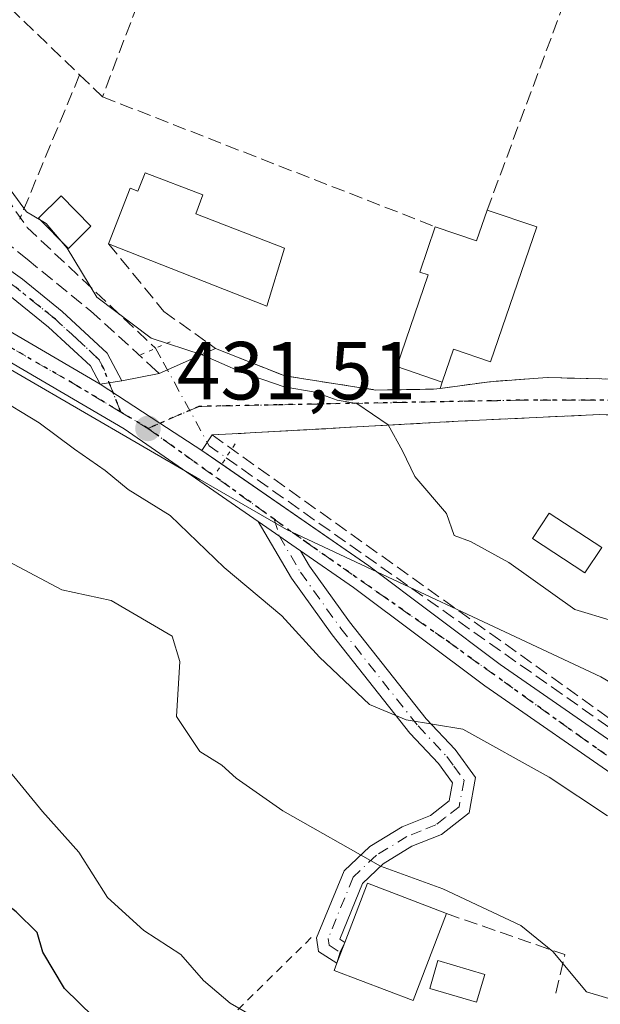
# Model space of a CAD drawing. Units: metres. Extents: x 576800 to 580250, y 4724231 to 4726583.
# Drawn here: x 578334 to 578405, y 4725567 to 4725687 of the extents above; entities that cross this region are included whole.
import ezdxf

# ---------------------------------------------------------------- set-up
doc = ezdxf.new("R2010")
doc.units = ezdxf.units.M
doc.header["$MEASUREMENT"] = 0
for name, pattern in [('DGN Style 2', [1.6480167562047852, 0.988810053722871, -0.6592067024819142]), ('DGN Style 3', [2.307223458686699, 1.648016756204785, -0.6592067024819142]), ('DGN Style 4', [2.6384748266838614, 1.318413404963828, -0.6592067024819142, 0.001648016756204785, -0.6592067024819142]), ('DGN Style 5', [1.1536117293433497, 0.4944050268614355, -0.6592067024819142])]:
    doc.linetypes.add(name, pattern=pattern)
for name, color, linetype, lineweight in [('Alambrada', 7, 'DGN Style 2', 0), ('Camino Cxs', 7, 'Continuous', 0), ('Camino eje', 30, 'DGN Style 4', 13), ('Carretera de calzada única Cxs', 7, 'Continuous', 13), ('Carretera de calzada única eje', 7, 'DGN Style 4', 0), ('Corriente artificial lineal', 4, 'DGN Style 3', 13), ('Corriente artificial lineal oculto', 135, 'DGN Style 4', 13), ('Curva de nivel maestra', 30, 'Continuous', 30), ('Curva de nivel normal', 30, 'Continuous', 0), ('Edificación Cxs', 1, 'Continuous', 13), ('Edificación ligera Cxs', 1, 'Continuous', 0), ('Huerta CxS', 92, 'Continuous', 0), ('Matorral CxS', 135, 'Continuous', 0), ('Muro lineal', 1, 'DGN Style 3', 13), ('Núcleo urbano CxS', 7, 'Continuous', 0), ('Obra de contención lineal', 1, 'DGN Style 3', 13), ('Piscina CxS', 4, 'Continuous', 0), ('Pista pavimentada Cxs', 135, 'Continuous', 0), ('Pista pavimentada eje', 135, 'DGN Style 4', 0), ('Puente lineal', 2, 'DGN Style 5', 0), ('Punto de cota en terreno', 7, 'Continuous', 0), ('Ruta', 7, 'DGN Style 5', 30), ('Rótulo de punto de cota en terreno', 7, 'Continuous', 0), ('Seto lineal', 92, 'DGN Style 3', 0)]:
    doc.layers.add(name, color=color, linetype=linetype, lineweight=lineweight)
doc.styles.add('Style-Arial', font='txt')

# ---------------------------------------------------------------- blocks, each defined once
blk = doc.blocks.new('5PATER')
at = {"layer": 'Núcleo urbano CxS', "linetype": 'Continuous', "lineweight": 0}
h = blk.add_hatch(color=51, dxfattribs=at)
edge = h.paths.add_edge_path()
edge.add_ellipse((0, 0), major_axis=(-0.1095731443231308, -0.1110710700762829), ratio=0.9994222409660322, start_angle=0, end_angle=360)

msp = doc.modelspace()

# ---------------------------------------------------------------- linework, layer by layer
at = {"layer": 'Alambrada', "color": 7, "linetype": 'DGN Style 2', "lineweight": 0, "extrusion": (0.2408092453177252, 0.2365090802187381, 0.9413152300603631), "elevation": 1257335.468279385, "flags": 128}
msp.add_lwpolyline([(2966184.59579266, -3505199.706171948), (2966184.595792659, -3505183.02907265)], dxfattribs=at)
at = {"layer": 'Camino Cxs', "color": 7, "linetype": 'Continuous', "lineweight": 0, "extrusion": (0.1883969526291205, -0.1302048437161203, 0.9734234879603645), "elevation": -505906.289715917, "flags": 128}
msp.add_lwpolyline([(4216360.258602109, 2152302.281013146), (4216360.258602109, 2152295.812369861)], dxfattribs=at)
at = {"layer": 'Camino Cxs', "color": 7, "linetype": 'Continuous', "lineweight": 0}
msp.add_polyline3d([(578368.0800999999, 4725621.9101, 441.5228999999963), (578369.1801000005, 4725620.030099999, 441.3411000000052), (578374.0301000001, 4725613.2601, 442.622000000003), (578383.3901000004, 4725601.450099999, 438.2942999999942), (578386.9200999998, 4725597.710100001, 437.0369000000064), (578389.4001000002, 4725594.290100001, 437.4866999999941), (578388.6001000004, 4725590.0001, 437.9545000000071), (578385.2301000003, 4725587.360099999, 438.4320000000008), (578381.6401000004, 4725585.920100001, 439.4925999999978), (578378.1300999997, 4725583.780099999, 440.868100000007), (578375.6101000002, 4725581.4101, 441.8439999999973), (578372.8400999998, 4725574.620100001, 444.1848999999929), (578373.4801000003, 4725574.220100001, 444.6768000000012), (578372.8882999998, 4725573.021700001, 445.0084999999963), (578372.5100999996, 4725571.690099999, 445.053700000004), (578370.2500999998, 4725573.120100001, 444.1852000000072), (578370.0301000001, 4725574.7601, 443.5685999999987), (578373.3701, 4725582.950099999, 440.9804000000004), (578376.5100999996, 4725585.9001, 440.1800999999978), (578380.4401000004, 4725588.300100001, 439.0564000000013), (578383.8901000004, 4725589.690099999, 438.6097000000009), (578386.1700999998, 4725591.470100001, 438.3410000000004), (578386.5800999999, 4725593.6601, 437.9812999999995), (578384.8701, 4725596.0101, 437.3390999999974), (578381.3800999997, 4725599.710100001, 437.6567000000068), (578371.9101, 4725611.6601, 442.0673999999999), (578366.9501, 4725618.5801, 439.6830000000046), (578362.9001000002, 4725625.4901, 443.0043000000006)], close=True, dxfattribs=at)
for points in [[(578373.4801000003, 4725574.220100001, 444.6768000000012), (578372.8882999998, 4725573.021700001, 445.0084999999963), (578372.5100999996, 4725571.690099999, 445.053700000004), (578370.2500999998, 4725573.120100001, 444.1852000000072), (578370.0301000001, 4725574.7601, 443.5685999999987), (578373.3701, 4725582.950099999, 440.9804000000004), (578376.5100999996, 4725585.9001, 440.1800999999978), (578380.4401000004, 4725588.300100001, 439.0564000000013), (578383.8901000004, 4725589.690099999, 438.6097000000009), (578386.1700999998, 4725591.470100001, 438.3410000000004), (578386.5800999999, 4725593.6601, 437.9812999999995), (578384.8701, 4725596.0101, 437.3390999999974), (578381.3800999997, 4725599.710100001, 437.6567000000068), (578371.9101, 4725611.6601, 442.0673999999999), (578366.9501, 4725618.5801, 439.6830000000046), (578362.9001000002, 4725625.4901, 443.0043000000006)], [(578368.0800999999, 4725621.9101, 441.5228999999963), (578369.1801000005, 4725620.030099999, 441.3411000000052), (578374.0301000001, 4725613.2601, 442.622000000003), (578383.3901000004, 4725601.450099999, 438.2942999999942), (578386.9200999998, 4725597.710100001, 437.0369000000064), (578389.4001000002, 4725594.290100001, 437.4866999999941), (578388.6001000004, 4725590.0001, 437.9545000000071), (578385.2301000003, 4725587.360099999, 438.4320000000008), (578381.6401000004, 4725585.920100001, 439.4925999999978), (578378.1300999997, 4725583.780099999, 440.868100000007), (578375.6101000002, 4725581.4101, 441.8439999999973), (578372.8400999998, 4725574.620100001, 444.1848999999929), (578373.4801000003, 4725574.220100001, 444.6768000000012)]]:
    msp.add_polyline3d(points, dxfattribs=at)
at = {"layer": 'Camino eje', "color": 30, "linetype": 'DGN Style 4', "lineweight": 13}
msp.add_polyline3d([(578364.8552999999, 4725625.752499999, 443.6073999999935), (578365.4901000002, 4725623.700099999, 442.4857000000048), (578368.0651000004, 4725619.3051, 440.4072000000015), (578372.9700999996, 4725612.460100001, 442.3105999999971), (578382.3850999996, 4725600.5801, 437.741200000004), (578385.8951000003, 4725596.860099999, 437.0620999999956), (578386.7500999998, 4725595.6851, 437.4006999999983), (578387.9901000002, 4725593.975099999, 437.7455999999948), (578387.3850999996, 4725590.735099999, 438.1595999999991), (578385.7001, 4725589.415100001, 438.3562999999995), (578384.5601000004, 4725588.5251, 438.4934000000067), (578382.7651000004, 4725587.8051, 438.7284999999974), (578381.0401, 4725587.110099999, 439.1285000000062), (578377.3201000001, 4725584.840100001, 440.5528000000049), (578374.4901000002, 4725582.1801, 441.3277999999991), (578371.4351000004, 4725574.690099999, 443.8231999999989), (578371.5450999998, 4725573.870100001, 444.1977999999945), (578372.8882999998, 4725573.021700001, 445.0084999999963)], dxfattribs=at)
at = {"layer": 'Carretera de calzada única Cxs', "color": 7, "linetype": 'Continuous', "lineweight": 13, "extrusion": (-0.4919164297808772, -0.2183908458786246, 0.8428070150088064), "elevation": -1316172.905408097, "flags": 128}
msp.add_lwpolyline([(-4084448.675070593, 2061835.17731459), (-4084448.675070593, 2061844.09585483)], dxfattribs=at)
at = {"layer": 'Carretera de calzada única Cxs', "color": 7, "linetype": 'Continuous', "lineweight": 13, "extrusion": (-0.0443748905914905, -0.008641937124247137, 0.9989775703226443), "elevation": -66070.73202528732, "flags": 128}
msp.add_lwpolyline([(-4527944.193876354, 1469536.910800933), (-4527944.193876354, 1469541.571422619)], dxfattribs=at)
at = {"layer": 'Carretera de calzada única Cxs', "color": 7, "linetype": 'Continuous', "lineweight": 13, "extrusion": (-0.1604238794622964, 0.9841021742699984, 0.0762042616611995), "elevation": 4557767.567933692, "flags": 128}
msp.add_lwpolyline([(-1331128.380288331, -347900.4578583851), (-1331127.043697946, -347900.5249534823), (-1331125.699302087, -347900.5183342351)], dxfattribs=at)
at = {"layer": 'Carretera de calzada única Cxs', "color": 7, "linetype": 'Continuous', "lineweight": 13, "extrusion": (-0.5458346364175085, -0.8378923273022023, 0.0009987667723060489), "elevation": -4275258.887351489, "flags": 128}
msp.add_lwpolyline([(-2094815.724327343, 4709.996568886754), (-2094821.827591271, 4705.008266398753), (-2094830.526529439, 4702.398365097009)], dxfattribs=at)
msp.add_lwpolyline([(-2094815.724327343, 4709.996568886754), (-2094821.827591271, 4705.008266398753), (-2094830.526529439, 4702.398365097009)], dxfattribs=at)
at = {"layer": 'Carretera de calzada única Cxs', "color": 7, "linetype": 'Continuous', "lineweight": 13, "extrusion": (-0.4011600668343928, -0.6146807474270038, 0.6791451829469201), "elevation": -3136470.829465089, "flags": 128}
msp.add_lwpolyline([(-2098396.520938143, 2902656.684412678), (-2098396.520938143, 2902653.34369503)], dxfattribs=at)
at = {"layer": 'Carretera de calzada única Cxs', "color": 7, "linetype": 'Continuous', "lineweight": 13, "extrusion": (-0.4250582989019215, 0.2936092788854041, 0.8562237055156776), "elevation": 1142031.729550938, "flags": 128}
msp.add_lwpolyline([(-4216915.668629495, -1891956.50827407), (-4216915.668629495, -1891953.072188083)], dxfattribs=at)
at = {"layer": 'Carretera de calzada única Cxs', "color": 7, "linetype": 'Continuous', "lineweight": 13, "extrusion": (0.1883969526291205, -0.1302048437161203, 0.9734234879603645), "elevation": -505906.289715917, "flags": 128}
msp.add_lwpolyline([(4216360.258602109, 2152302.281013146), (4216360.258602109, 2152295.812369861)], dxfattribs=at)
at = {"layer": 'Carretera de calzada única Cxs', "color": 7, "linetype": 'Continuous', "lineweight": 13}
for points in [[(578407.8701, 4725593.440099999, 439.9624999999942), (578390.5100999996, 4725605.4801, 439.3629999999976), (578374.5301000001, 4725617.440099999, 442.4397999999928), (578368.0800999999, 4725621.9101, 441.5228999999963), (578362.9001000002, 4725625.4901, 443.0043000000006), (578346.6001000004, 4725636.7401, 435.1272000000026), (578306.6601, 4725660.090100001, 443.571299999996), (578293.3000999996, 4725666.2601, 440.6003999999957), (578285.8000999996, 4725668.960100001, 437.2416999999987), (578286.5952000003, 4725670.961300001, 436.6505000000034), (578286.9801000003, 4725671.9301, 436.445200000002), (578294.5301000001, 4725669.2401, 440.5672999999952), (578308.1401000004, 4725662.9301, 442.7621999999974), (578343.6432999996, 4725642.183300001, 432.4094999999944), (578350.9335000003, 4725637.4373, 435.0194000000047), (578356.0500999996, 4725634.110099999, 440.007700000002), (578376.3901000004, 4725620.0601, 440.8007999999973), (578392.3901000004, 4725608.0801, 439.127999999997), (578409.7100999998, 4725596.0701, 439.982999999993)], [(578286.9801000003, 4725671.9301, 436.445200000002), (578294.5301000001, 4725669.2401, 440.5672999999952), (578308.1401000004, 4725662.9301, 442.7621999999974), (578343.6432999996, 4725642.183300001, 432.4094999999944)], [(578362.9001000002, 4725625.4901, 443.0043000000006), (578346.6001000004, 4725636.7401, 435.1272000000026), (578306.6601, 4725660.090100001, 443.571299999996), (578293.3000999996, 4725666.2601, 440.6003999999957), (578285.8000999996, 4725668.960100001, 437.2416999999987)], [(578419.5601000004, 4725637.710100001, 429.2851999999984), (578404.5500999996, 4725638.5101, 429.4633000000031), (578387.2600999996, 4725637.6801, 429.8815999999933), (578359.7401000002, 4725636.140100001, 444.3546999999963), (578357.2901, 4725636.0101, 442.459799999997), (578356.0500999996, 4725634.110099999, 440.007700000002), (578350.9335000003, 4725637.4373, 435.0194000000047), (578343.6432999996, 4725642.183300001, 432.4094999999944), (578344.9700999996, 4725642.4001, 432.402900000001), (578346.2901, 4725642.610099999, 432.4698000000063), (578350.8601000002, 4725643.5001, 432.6805000000023), (578357.7301000003, 4725646.550100001, 437.4805999999954), (578366.1601, 4725643.210100001, 437.8184999999939), (578377.2500999998, 4725641.4801, 431.8117000000057), (578378.6700999998, 4725641.5001, 431.3632999999973), (578384.2801000001, 4725641.590100001, 430.4616999999998), (578385.0701000001, 4725641.690099999, 430.4591999999975), (578391.1001000004, 4725642.4901, 431.837400000004), (578398.1401000004, 4725643.0001, 431.2180999999982), (578411.4401000004, 4725642.6801, 428.6503999999986)], [(578357.7301000003, 4725646.550100001, 437.4805999999954), (578366.1601, 4725643.210100001, 437.8184999999939), (578377.2500999998, 4725641.4801, 431.8117000000057), (578378.6700999998, 4725641.5001, 431.3632999999973), (578384.2801000001, 4725641.590100001, 430.4616999999998), (578385.0701000001, 4725641.690099999, 430.4591999999975)], [(578385.0701000001, 4725641.690099999, 430.4591999999975), (578391.1001000004, 4725642.4901, 431.837400000004), (578398.1401000004, 4725643.0001, 431.2180999999982), (578411.4401000004, 4725642.6801, 428.6503999999986), (578427.5301000001, 4725641.2401, 428.3074999999953), (578437.2301000003, 4725639.540100001, 429.0007000000041), (578439.5301000001, 4725639.1601, 428.6916999999958), (578461.2001, 4725634.470100001, 430.1135000000068), (578472.5500999996, 4725630.8201, 429.0385999999999)], [(578429.5601000004, 4725636.470100001, 429.1045000000013), (578419.5601000004, 4725637.710100001, 429.2851999999984), (578404.5500999996, 4725638.5101, 429.4633000000031), (578387.2600999996, 4725637.6801, 429.8815999999933), (578359.7401000002, 4725636.140100001, 444.3546999999963), (578357.2901, 4725636.0101, 442.459799999997)], [(578358.4708000004, 4725632.437999999, 441.7828000000009), (578376.3901000004, 4725620.0601, 440.8007999999973), (578392.3901000004, 4725608.0801, 439.127999999997), (578409.7100999998, 4725596.0701, 439.982999999993)], [(578533.2001, 4725507.790100001, 428.9670000000042), (578490.5301000001, 4725536.5001, 433.3640000000014), (578480.3201000001, 4725543.210100001, 436.8862999999984), (578438.5301000001, 4725571.940099999, 436.0742000000028), (578407.8701, 4725593.440099999, 439.9624999999942), (578390.5100999996, 4725605.4801, 439.3629999999976), (578374.5301000001, 4725617.440099999, 442.4397999999928), (578368.0800999999, 4725621.9101, 441.5228999999963)]]:
    msp.add_polyline3d(points, dxfattribs=at)
at = {"layer": 'Carretera de calzada única eje', "color": 7, "linetype": 'DGN Style 4', "lineweight": 0, "extrusion": (-0.2493575801734899, 0.1495601460936771, 0.9567928510970697), "elevation": 562967.4942117713, "flags": 128}
msp.add_lwpolyline([(-4350068.93229084, -1850976.592447113), (-4350068.93229084, -1850972.570373686)], dxfattribs=at)
at = {"layer": 'Carretera de calzada única eje', "color": 7, "linetype": 'DGN Style 4', "lineweight": 0, "extrusion": (-0.3296404798269233, 0.2370722052445574, 0.9138566208984636), "elevation": 930067.4434490947, "flags": 128}
msp.add_lwpolyline([(-4174180.216356521, -2092205.927606246), (-4174180.216356521, -2092185.203881051)], dxfattribs=at)
at = {"layer": 'Carretera de calzada única eje', "color": 7, "linetype": 'DGN Style 4', "lineweight": 0}
for points in [[(578286.5950999996, 4725670.961300001, 436.6505000000034), (578305.9600999998, 4725662.300100001, 442.8396000000066), (578321.5800999999, 4725653.0801, 442.4015000000073), (578340.2600999996, 4725642.340100001, 433.7670999999973), (578346.1799, 4725638.7895, 434.0233000000007)], [(578575.9313000003, 4725572.653700001, 427.5237000000052), (578559.7801000001, 4725585.590100001, 427.3481999999931), (578546.2301000003, 4725593.850099999, 427.4409000000014), (578527.2600999996, 4725604.960100001, 427.9725999999937), (578506.1901000004, 4725615.5001, 428.9787999999971), (578476.3000999996, 4725627.520099999, 429.0666999999958), (578458.4401000004, 4725633.7401, 429.2170000000042), (578417.7301000003, 4725640.2401, 428.9673000000039), (578394.8000999996, 4725640.2401, 430.9419999999955), (578365.2801000001, 4725639.6801, 442.1206999999995), (578355.6901000004, 4725639.4901, 439.4260999999969), (578349.4801000003, 4725636.8101, 435.1928000000044)], [(578364.8552999999, 4725625.752499999, 443.6073999999935), (578368.7801000001, 4725622.9301, 442.343200000003), (578386.2100999998, 4725610.7301, 442.0288), (578402.0301000001, 4725599.360099999, 437.1276000000071), (578441.8701, 4725571.360099999, 434.8484000000026), (578471.8000999996, 4725550.630100001, 436.1842000000034), (578512.7100999998, 4725523.390100001, 429.4658000000054), (578528.1401000004, 4725512.8201, 428.9581000000035), (578536.1961000003, 4725507.2435, 428.9553000000015)]]:
    msp.add_polyline3d(points, dxfattribs=at)
at = {"layer": 'Corriente artificial lineal', "color": 4, "linetype": 'DGN Style 3', "lineweight": 13, "extrusion": (0.01382513893256593, -0.009725342925949565, 0.9998571314135176), "elevation": -37530.91252494526, "flags": 128}
msp.add_lwpolyline([(578297.7478260153, 4725491.720715829), (578383.4414210031, 4725431.44786539)], dxfattribs=at)
at = {"layer": 'Corriente artificial lineal', "color": 4, "linetype": 'DGN Style 3', "lineweight": 13}
msp.add_polyline3d([(578183.8101000004, 4725694.600099999, 430.9533999999985), (578252.2901, 4725713.880100001, 428.796199999997), (578261.9401000004, 4725717.2401, 427.6714999999967), (578266.6700999998, 4725718.710100001, 427.9811999999947), (578274.8186999997, 4725721.087400001, 428.7124999999942), (578279.1842999998, 4725721.881100001, 428.8911999999983), (578283.5499, 4725721.6165, 429.6380999999965), (578288.4446999999, 4725721.087400001, 429.7146000000066), (578291.7520000003, 4725720.293600001, 429.6873999999953), (578294.6623999998, 4725718.970699999, 429.8205000000017), (578297.0437000003, 4725717.2509, 430.1278000000021), (578298.8958000002, 4725715.531099999, 430.623900000006), (578301.4093000004, 4725711.826900001, 431.5191999999952), (578305.7750000004, 4725704.021700001, 431.8059999999969), (578310.8021, 4725693.7029, 430.9091000000044), (578317.1520999996, 4725685.633099999, 430.3077000000048), (578328.1322999997, 4725670.816400001, 430.4695000000065), (578334.7468999998, 4725661.291400001, 431.3194999999978), (578350.3968000002, 4725646.563999999, 430.1441999999952)], dxfattribs=at)
at = {"layer": 'Corriente artificial lineal oculto', "color": 135, "linetype": 'DGN Style 4', "lineweight": 13}
msp.add_polyline3d([(578350.3968000002, 4725646.563999999, 430.1441999999952), (578351.3372, 4725644.862400001, 430.3898999999947), (578356.9429000001, 4725634.686699999, 431.6401999999944), (578358.9959000006, 4725633.242500001, 431.6594999999944)], dxfattribs=at)
at = {"layer": 'Curva de nivel maestra', "color": 30, "linetype": 'Continuous', "lineweight": 30, "elevation": 450, "flags": 128}
msp.add_lwpolyline([(578346.3799999999, 4725561.720100001), (578339.2999999998, 4725568.620100001), (578336.6799999997, 4725573.040100001), (578335.9800000004, 4725575.440099999), (578333.4400000004, 4725577.960100001), (578327.1500000004, 4725582.7301), (578322.1500000004, 4725587.460100001), (578316.1500000004, 4725591.420100001), (578309.4600000001, 4725593.5001), (578306.4000000004, 4725595.800100001), (578304.4600000001, 4725599.530099999), (578302.0099999999, 4725601.8101), (578297.5199999996, 4725602.270099999), (578291.9400000004, 4725601.5801), (578283.8600000005, 4725602.4801), (578272.5300000003, 4725605.140100001), (578267.8600000005, 4725607.4101), (578262.9500000002, 4725608.8201), (578253.7400000002, 4725608.720100001), (578248.2800000003, 4725609.960100001), (578244.0199999996, 4725613.0601)], dxfattribs=at)
at = {"layer": 'Curva de nivel normal', "color": 30, "linetype": 'Continuous', "lineweight": 0, "flags": 128}
for points, elevation in [([(578336.4495000001, 4725662.1172), (578334.6699999999, 4725663.170100001), (578332.8099999996, 4725665.7501), (578330.2300000004, 4725668.590100001), (578326.5800000001, 4725673.5601), (578323.0700000003, 4725677.7501), (578320.0800000001, 4725682.290100001), (578318.3799999999, 4725685.360099999), (578315.8399999999, 4725687.8201), (578311.75, 4725693.2501), (578307.7000000002, 4725701.0001), (578305.4400000004, 4725706.860099999), (578304.5199999996, 4725710.040100001), (578302.3399999999, 4725713.520099999), (578298.7999999998, 4725717.190099999), (578293.6699999999, 4725719.5801), (578284.0899999999, 4725720.4001), (578275, 4725719.460100001), (578266.2300000004, 4725716.520099999), (578257.8200000003, 4725713.960100001), (578252.8200000003, 4725712.840100001), (578243.7800000003, 4725710.0001)], 430), ([(578284.8600000005, 4725666.600099999), (578288.1600000003, 4725664.350099999), (578299.0099999999, 4725659.210100001), (578307.9199999999, 4725655.7401), (578312.9400000004, 4725652.620100001), (578318.9800000004, 4725649.5801), (578325.4600000001, 4725645.370100001), (578330.7199999997, 4725640.8301), (578336.2100000001, 4725637.4801), (578340.5300000003, 4725634.270099999), (578344.2699999996, 4725631.700099999), (578347.0499999998, 4725629.370100001), (578352.1900000004, 4725626.210100001), (578358.7800000003, 4725619.890100001), (578365.8099999996, 4725613.970100001), (578370.4000000004, 4725608.960100001), (578376.4800000004, 4725603.210100001), (578380.9600000001, 4725601.340100001), (578387.8499999996, 4725600.190099999), (578398.3799999999, 4725594.360099999), (578405.4900000002, 4725589.640100001)], 435), ([(578338.6415999997, 4725659.9012), (578337.0700000003, 4725661.7501), (578336.4495000001, 4725662.1172)], 430), ([(578407.0798000004, 4725612.964299999), (578406.0800000001, 4725613.390100001), (578401.4800000004, 4725614.7601), (578393.4699999997, 4725620.5001), (578388.7800000003, 4725623.050100001), (578386.7800000003, 4725623.7601), (578385.8700000001, 4725626.440099999), (578382.0099999999, 4725630.940099999), (578380.5, 4725634.0601), (578378.7599999999, 4725637.2601), (578374.9400000004, 4725639.850099999), (578372.5199999996, 4725640.2601), (578369.8499999996, 4725641.2401), (578366.0899999999, 4725641.870100001), (578360.8899999997, 4725643.640100001), (578356.0999999996, 4725645.780099999), (578349.8899999997, 4725647.8101), (578343.2599999999, 4725652.800100001), (578339.6200000001, 4725658.7501), (578338.6415999997, 4725659.9012)], 430), ([(578409.0300000003, 4725566.360099999), (578402.9299999997, 4725568.190099999), (578398.7999999998, 4725573.120100001), (578394.9199999999, 4725576.2601), (578385.4199999999, 4725580.7501), (578377.8300000001, 4725583.4901), (578365.9199999999, 4725590.2401), (578360.2300000004, 4725594.220100001), (578358.4900000002, 4725595.8201), (578355.8200000003, 4725597.4801), (578352.9600000001, 4725601.720100001), (578353.3600000005, 4725608.4301), (578352.4400000004, 4725611.530099999), (578345, 4725615.860099999), (578338.9699999997, 4725617.170100001), (578327.1500000004, 4725623.420100001)], 440), ([(578366.0300000003, 4725563.030099999), (578359.5, 4725566.8301), (578356.25, 4725569.5801), (578353.4900000002, 4725572.7501), (578348.9600000001, 4725575.6801), (578344.5700000003, 4725579.6801), (578341.04, 4725585.200099999), (578336.6500000004, 4725590.1801), (578332.2100000001, 4725595.5601)], 445)]:
    msp.add_lwpolyline(points, dxfattribs=dict(at, elevation=elevation))
at = {"layer": 'Edificación Cxs', "color": 1, "linetype": 'Continuous', "lineweight": 13, "flags": 128}
for points, elevation in [([(578349.1201, 4725667.950099999), (578356.1601, 4725665.2601), (578355.3201000001, 4725662.950099999), (578366.1201, 4725658.7601), (578363.9801000003, 4725651.700099999), (578344.6901000004, 4725659.300100001), (578347.3201000001, 4725666.0601), (578348.2500999998, 4725665.700099999)], 434.1680999999954), ([(578396.8501000004, 4725661.340100001), (578391.2001, 4725644.9101), (578386.7100999998, 4725646.440099999), (578385.3400999998, 4725642.460100001), (578379.8000999996, 4725644.350099999), (578383.6201, 4725655.5101), (578382.6201, 4725655.850099999), (578384.4901000002, 4725661.360099999), (578389.5201000003, 4725659.640100001), (578390.8201000001, 4725663.4001)], 432.2557999999991), ([(578385.8501000004, 4725577.7301), (578381.7801000001, 4725567.130100001), (578372.1700999998, 4725570.800100001), (578372.5100999996, 4725571.6801), (578373.4801000003, 4725574.220100001), (578376.2200999996, 4725581.420100001)], 445.3703999999999)]:
    msp.add_lwpolyline(points, close=True, dxfattribs=dict(at, elevation=elevation))
at = {"layer": 'Edificación Cxs', "color": 1, "linetype": 'Continuous', "lineweight": 13, "extrusion": (-0.1876078114965678, 0.1958541391654233, 0.9625198518665676), "elevation": 817443.4038227866, "flags": 128}
msp.add_lwpolyline([(-3686609.726204133, -2899499.801795639), (-3686612.168805307, -2899494.896394162), (-3686615.708539739, -2899496.7831154)], dxfattribs=at)
at = {"layer": 'Edificación Cxs', "color": 1, "linetype": 'Continuous', "lineweight": 13, "extrusion": (0.1627650294134534, -0.05560463691141052, 0.9850967818209477), "elevation": -168204.0016702887, "flags": 128}
msp.add_lwpolyline([(4658892.317126163, 965847.0310803975), (4658892.317126163, 965840.5625118726)], dxfattribs=at)
at = {"layer": 'Edificación Cxs', "color": 1, "linetype": 'Continuous', "lineweight": 13}
for points in [[(578344.6901000004, 4725659.300100001, 434.1680999999954), (578347.3201000001, 4725666.0601, 431.4952000000048), (578348.2500999998, 4725665.700099999, 431.7690000000002), (578349.1201, 4725667.950099999, 430.6811000000016)], [(578349.1201, 4725667.950099999, 430.6811000000016), (578356.1601, 4725665.2601, 430.8491999999969), (578355.3201000001, 4725662.950099999, 432.2986999999994), (578366.1201, 4725658.7601, 430.5369999999967), (578363.9801000003, 4725651.700099999, 431.5151999999944), (578344.6901000004, 4725659.300100001, 434.1680999999954)], [(578385.3400999998, 4725642.460100001, 430.5139000000054), (578379.8000999996, 4725644.350099999, 430.1824999999953), (578383.6201, 4725655.5101, 429.6147999999957), (578382.6201, 4725655.850099999, 429.3546000000061), (578384.4901000002, 4725661.360099999, 428.5776999999944)], [(578396.8501000004, 4725661.340100001, 428.2838000000047), (578391.2001, 4725644.9101, 432.255799999999), (578386.7100999998, 4725646.440099999, 430.9112000000023), (578385.3400999998, 4725642.460100001, 430.5139000000054)], [(578404.7701000003, 4725622.3101, 431.9471000000049), (578402.7301000003, 4725619.220100001, 432.5228000000062), (578396.3501000004, 4725623.390100001, 435.2363000000041), (578398.3701, 4725626.5001, 434.7985000000045), (578404.7701000003, 4725622.3101, 431.9471000000049)], [(578385.8501000004, 4725577.7301, 443.8588000000018), (578381.7801000001, 4725567.130100001, 445.3703999999998), (578372.1700999998, 4725570.800100001, 444.936600000001), (578372.5100999996, 4725571.6801, 445.0532999999996), (578373.4801000003, 4725574.220100001, 444.6768000000012), (578376.2200999996, 4725581.420100001, 441.9352000000072), (578385.8501000004, 4725577.7301, 443.8588000000018)]]:
    msp.add_polyline3d(points, dxfattribs=at)
msp.add_3dface([(578404.7701000003, 4725622.3101, 435.2363000000041), (578402.7301000003, 4725619.220100001, 435.2363000000041), (578396.3501000004, 4725623.390100001, 435.2363000000041), (578398.3701, 4725626.5001, 435.2363000000041)], dxfattribs=at)
at = {"layer": 'Edificación ligera Cxs', "color": 1, "linetype": 'Continuous', "lineweight": 0}
msp.add_polyline3d([(578342.5401, 4725661.440099999, 432.703999999998), (578339.8000999996, 4725658.7301, 436.8904000000039), (578336.1401000004, 4725662.4301, 434.1206999999995), (578338.8901000004, 4725665.1501, 431.6487999999954), (578342.5401, 4725661.440099999, 432.703999999998)], dxfattribs=at)
msp.add_3dface([(578342.5401, 4725661.440099999, 436.8904000000039), (578339.8000999996, 4725658.7301, 436.8904000000039), (578336.1401000004, 4725662.4301, 436.8904000000039), (578338.8901000004, 4725665.1501, 436.8904000000039)], dxfattribs=at)
at = {"layer": 'Huerta CxS', "color": 92, "linetype": 'Continuous', "lineweight": 0}
for points in [[(578404.6803000001, 4725606.5503, 430.3053000000073), (578366.3504999997, 4725624.481100001, 431.5991999999969), (578355.7977, 4725630.598300001, 431.8540999999968), (578326.6913000002, 4725647.470699999, 432.5148999999947), (578288.9671, 4725667.9475, 433.0301999999938), (578232.2149, 4725683.602499999, 434.1199999999953), (578192.4751000004, 4725683.6033, 433.0339999999997), (578139.0698999995, 4725681.061899999, 433.1652999999933), (578138.6344999997, 4725681.041099999, 433.1530999999959), (578100.0988999996, 4725682.569900001, 433.7697999999946), (578062.5411, 4725689.0867, 434.3325999999943), (578014.2878999999, 4725711.797499999, 435.3133999999991), (577987.3679000001, 4725741.269099999, 434.6444999999949), (577966.9993000003, 4725765.5045, 434.6272000000026), (577939.3397000004, 4725794.354900001, 436.3417000000045)], [(578475.8696999997, 4725477.5207, 438.9535999999935), (578479.6031, 4725477.4791, 438.3070000000008), (578507.1662999997, 4725485.8113, 433.133799999996), (578528.3201000001, 4725494.1439, 430.4477999999945), (578536.7644999997, 4725504.106100001, 428.9847000000009), (578505.9282999998, 4725532.917300001, 428.8687999999966), (578457.7773000002, 4725575.476299999, 429.1377000000066), (578404.6803000001, 4725606.5503, 430.3053000000073), (578366.3504999997, 4725624.481100001, 431.5991999999969), (578355.7977, 4725630.598300001, 431.8540999999968), (578326.6913000002, 4725647.470699999, 432.5148999999947), (578288.9671, 4725667.9475, 433.0301999999938), (578232.2149, 4725683.602499999, 434.1199999999953), (578192.4751000004, 4725683.6033, 433.0339999999997), (578139.0698999995, 4725681.061899999, 433.1652999999933)]]:
    msp.add_polyline3d(points, dxfattribs=at)
at = {"layer": 'Matorral CxS', "color": 135, "linetype": 'Continuous', "lineweight": 0}
for points in [[(578475.8696999997, 4725477.5207, 438.9535999999935), (578479.6031, 4725477.4791, 438.3070000000008), (578507.1662999997, 4725485.8113, 433.133799999996), (578528.3201000001, 4725494.1439, 430.4477999999945), (578536.7644999997, 4725504.106100001, 428.9847000000009), (578505.9282999998, 4725532.917300001, 428.8687999999966), (578457.7773000002, 4725575.476299999, 429.1377000000066), (578404.6803000001, 4725606.5503, 430.3053000000073), (578366.3504999997, 4725624.481100001, 431.5991999999969), (578355.7977, 4725630.598300001, 431.8540999999968), (578326.6913000002, 4725647.470699999, 432.5148999999947), (578288.9671, 4725667.9475, 433.0301999999938), (578232.2149, 4725683.602499999, 434.1199999999953), (578192.4751000004, 4725683.6033, 433.0339999999997), (578139.0698999995, 4725681.061899999, 433.1652999999933)], [(578232.2149, 4725683.602499999, 434.1199999999953), (578288.9671, 4725667.9475, 433.0301999999938), (578326.6913000002, 4725647.470699999, 432.5148999999947), (578355.7977, 4725630.598300001, 431.8540999999968), (578366.3504999997, 4725624.481100001, 431.5991999999969), (578404.6803000001, 4725606.5503, 430.3053000000073)]]:
    msp.add_polyline3d(points, dxfattribs=at)
at = {"layer": 'Muro lineal', "color": 1, "linetype": 'DGN Style 3', "lineweight": 13, "extrusion": (-0.9373162000570341, 0.3472252767091577, 0.02954569892371507), "elevation": 1098747.382906811, "flags": 128}
msp.add_lwpolyline([(-4632342.800539994, -32046.15153962174), (-4632300.185759039, -32048.19473161695), (-4632295.092047357, -32047.85408290014)], dxfattribs=at)
at = {"layer": 'Muro lineal', "color": 1, "linetype": 'DGN Style 3', "lineweight": 13, "extrusion": (-0.0221326608506864, -0.06311907004769743, 0.9977605566066352), "elevation": -310649.8142443765, "flags": 128}
msp.add_lwpolyline([(-1017894.211770257, 4640432.578352942), (-1017894.211770257, 4640431.760555845)], dxfattribs=at)
at = {"layer": 'Muro lineal', "color": 1, "linetype": 'DGN Style 3', "lineweight": 13}
for points in [[(578344.6901000004, 4725659.300100001, 434.1680999999954), (578351.4301000005, 4725651.040100001, 431.574099999998), (578357.7301000003, 4725646.550100001, 437.4805999999954), (578366.1601, 4725643.210100001, 437.8184999999939), (578377.2500999998, 4725641.4801, 431.8117000000057), (578378.6700999998, 4725641.5001, 431.3632999999973), (578384.2801000001, 4725641.590100001, 430.4616999999998), (578385.0701000001, 4725641.690099999, 430.4591999999975)], [(578495.2801000001, 4725622.040100001, 430.4786000000022), (578491.0500999996, 4725623.8201, 428.6584000000003), (578485.7801000001, 4725626.050100001, 428.6934999999939), (578475.2301000003, 4725629.960100001, 429.4100000000035), (578472.5500999996, 4725630.8201, 429.0385999999999), (578461.2001, 4725634.470100001, 430.1135000000068), (578439.5301000001, 4725639.1601, 428.6916999999958), (578437.2301000003, 4725639.540100001, 429.0007000000041), (578427.5301000001, 4725641.2401, 428.3074999999953), (578411.4401000004, 4725642.6801, 428.6503999999986), (578398.1401000004, 4725643.0001, 431.2180999999982), (578391.1001000004, 4725642.4901, 431.837400000004), (578385.0701000001, 4725641.690099999, 430.4591999999975)], [(578429.5601000004, 4725636.470100001, 429.1045000000013), (578419.5601000004, 4725637.710100001, 429.2851999999984), (578404.5500999996, 4725638.5101, 429.4633000000031), (578387.2600999996, 4725637.6801, 429.8815999999933), (578359.7401000002, 4725636.140100001, 444.3546999999963), (578357.2901, 4725636.0101, 442.459799999997), (578405.6201, 4725601.5801, 440.5620000000054)]]:
    msp.add_polyline3d(points, dxfattribs=at)
at = {"layer": 'Obra de contención lineal', "color": 1, "linetype": 'DGN Style 3', "lineweight": 13, "extrusion": (0.3154317266995021, 0.718237955973206, 0.6201911514934741), "elevation": 3576805.814355402, "flags": 128}
msp.add_lwpolyline([(1370613.146049846, -2827276.965932474), (1370597.923510049, -2827278.94018013), (1370596.964557336, -2827270.567442603)], dxfattribs=at)
at = {"layer": 'Piscina CxS', "color": 4, "linetype": 'Continuous', "lineweight": 0}
msp.add_polyline3d([(578390.5100999996, 4725570.3201, 443.5271999999969), (578389.5100999996, 4725566.940099999, 443.6937999999937), (578383.8101000004, 4725568.620100001, 444.0192999999999), (578384.8101000004, 4725572.0001, 443.974000000002), (578390.5100999996, 4725570.3201, 443.5271999999969)], dxfattribs=at)
msp.add_3dface([(578390.5100999996, 4725570.3201, 443.5271999999969), (578389.5100999996, 4725566.940099999, 443.6937999999937), (578383.8101000004, 4725568.620100001, 444.0192999999999), (578384.8101000004, 4725572.0001, 443.974000000002)], dxfattribs=at)
at = {"layer": 'Pista pavimentada Cxs', "color": 135, "linetype": 'Continuous', "lineweight": 0, "extrusion": (-0.1604238794622964, 0.9841021742699984, 0.0762042616611995), "elevation": 4557767.567933692, "flags": 128}
msp.add_lwpolyline([(-1331128.380288331, -347900.4578583851), (-1331127.043697946, -347900.5249534823), (-1331125.699302087, -347900.5183342351)], dxfattribs=at)
at = {"layer": 'Pista pavimentada Cxs', "color": 135, "linetype": 'Continuous', "lineweight": 0}
msp.add_polyline3d([(578346.2901, 4725642.610099999, 432.4698000000063), (578344.9700999996, 4725642.4001, 432.402900000001), (578343.6432999996, 4725642.183300001, 432.4094999999944), (578342.4901000002, 4725644.4301, 432.6254000000045), (578337.3800999997, 4725649.140100001, 434.2093000000023), (578332.6501000002, 4725652.950099999, 438.5001000000047), (578313.6601, 4725666.450099999, 439.9075000000012), (578304.3000999996, 4725672.100099999, 445.2648999999947), (578296.0100999996, 4725677.5801, 438.8147000000026), (578291.8800999997, 4725679.3301, 438.6959000000061), (578288.7500999998, 4725678.800100001, 439.0255999999936), (578288.2984999996, 4725678.081700001, 438.9857000000048), (578286.1561000004, 4725679.4487, 439.8892000000051), (578287.2001, 4725681.120100001, 439.6839000000036), (578292.1901000004, 4725681.950099999, 439.0222000000067), (578297.2200999996, 4725679.8301, 439.061600000001), (578305.6601, 4725674.2401, 442.3589000000065), (578315.0500999996, 4725668.5701, 437.6984999999986), (578334.1901000004, 4725654.970100001, 438.8147000000026), (578339.0401, 4725651.0601, 435.1159000000043), (578344.5301000001, 4725645.9901, 432.902900000001)], close=True, dxfattribs=at)
for points in [[(578286.1561000004, 4725679.4487, 439.8892000000051), (578287.2001, 4725681.120100001, 439.6839000000036), (578292.1901000004, 4725681.950099999, 439.0222000000067), (578297.2200999996, 4725679.8301, 439.061600000001), (578305.6601, 4725674.2401, 442.3589000000065), (578315.0500999996, 4725668.5701, 437.6984999999986), (578334.1901000004, 4725654.970100001, 438.8147000000026), (578339.0401, 4725651.0601, 435.1159000000043), (578344.5301000001, 4725645.9901, 432.902900000001), (578346.2901, 4725642.610099999, 432.4698000000063)], [(578343.6432999996, 4725642.183300001, 432.4094999999944), (578342.4901000002, 4725644.4301, 432.6254000000045), (578337.3800999997, 4725649.140100001, 434.2093000000023), (578332.6501000002, 4725652.950099999, 438.5001000000047), (578313.6601, 4725666.450099999, 439.9075000000012), (578304.3000999996, 4725672.100099999, 445.2648999999947), (578296.0100999996, 4725677.5801, 438.8147000000026), (578291.8800999997, 4725679.3301, 438.6959000000061), (578288.7500999998, 4725678.800100001, 439.0255999999936), (578288.2984999996, 4725678.081700001, 438.9857000000048)]]:
    msp.add_polyline3d(points, dxfattribs=at)
at = {"layer": 'Pista pavimentada eje', "color": 135, "linetype": 'DGN Style 4', "lineweight": 0}
msp.add_polyline3d([(578346.1799, 4725638.7895, 434.0233000000007), (578344.0900999998, 4725644.090100001, 432.5779999999941), (578343.5100999996, 4725645.210100001, 432.7890000000043), (578340.7651000004, 4725647.745100001, 433.2703000000038), (578338.2100999998, 4725650.100099999, 434.751900000003), (578333.4200999998, 4725653.960100001, 438.609500000006), (578323.9250999996, 4725660.710100001, 439.5008999999991), (578314.3551000003, 4725667.5101, 438.9872000000032), (578304.9801000003, 4725673.170100001, 444.0629000000045), (578300.8350999998, 4725675.9101, 440.644100000005), (578296.6151000002, 4725678.7051, 438.9523000000045), (578294.5500999996, 4725679.5801, 438.8249000000069), (578292.0351, 4725680.640100001, 438.8589000000065), (578290.4700999996, 4725680.3751, 439.0216999999975), (578287.9751000004, 4725679.960100001, 439.2838000000047), (578287.2282999996, 4725678.7645, 439.2896999999939)], dxfattribs=at)
at = {"layer": 'Puente lineal', "color": 2, "linetype": 'DGN Style 5', "lineweight": 0, "extrusion": (0.1770023703204348, 0.07858326200379244, 0.9810682095725002), "elevation": 474150.1740454553, "flags": 128}
msp.add_lwpolyline([(4084435.228531683, -2399746.96766728), (4084435.228531683, -2399751.044863201)], dxfattribs=at)
at = {"layer": 'Puente lineal', "color": 2, "linetype": 'DGN Style 5', "lineweight": 0, "extrusion": (-0.369905019295414, -0.5668120552152486, 0.7361347504110408), "elevation": -2892158.092055019, "flags": 128}
msp.add_lwpolyline([(-2098317.294525073, 3146205.979337963), (-2098317.294525073, 3146200.545517384)], dxfattribs=at)
at = {"layer": 'Ruta', "color": 7, "linetype": 'DGN Style 5', "lineweight": 30}
for points in [[(578441.8701, 4725571.360099999, 434.8484000000026), (578402.0301000001, 4725599.360099999, 437.1276000000071), (578386.2100999998, 4725610.7301, 442.0288), (578368.7801000001, 4725622.9301, 442.343200000003), (578364.8552999999, 4725625.752499999, 443.6073999999935), (578349.4801000003, 4725636.8101, 435.1928000000044), (578346.1799, 4725638.7895, 434.0233000000007), (578340.2600999996, 4725642.340100001, 433.7670999999973), (578321.5800999999, 4725653.0801, 442.4015000000073), (578305.9600999998, 4725662.300100001, 442.8396000000066), (578286.5950999996, 4725670.961300001, 436.6505000000034), (578284.3547, 4725671.512900001, 435.4348000000027), (578282.0100999996, 4725672.090100001, 434.2915000000066), (578265.7600999996, 4725676.340100001, 436.5595999999932), (578256.4600999998, 4725678.290100001, 437.0641000000033), (578250.2500999998, 4725679.340100001, 435.4501000000019), (578242.7801000001, 4725680.420100001, 436.2198000000063)], [(578417.7301000003, 4725640.2401, 428.9673000000039), (578394.8000999996, 4725640.2401, 430.9419999999955), (578365.2801000001, 4725639.6801, 442.1206999999995), (578355.6901000004, 4725639.4901, 439.4260999999969), (578349.4801000003, 4725636.8101, 435.1928000000044), (578346.1799, 4725638.7895, 434.0233000000007), (578344.0900999998, 4725644.090100001, 432.5779999999941), (578343.5100999996, 4725645.210100001, 432.7890000000043), (578340.7651000004, 4725647.745100001, 433.2703000000038), (578338.2100999998, 4725650.100099999, 434.751900000003), (578333.4200999998, 4725653.960100001, 438.609500000006)]]:
    msp.add_polyline3d(points, dxfattribs=at)
at = {"layer": 'Seto lineal', "color": 92, "linetype": 'DGN Style 3', "lineweight": 0, "extrusion": (-0.01310486334091836, -0.03457346748901536, 0.9993162351841394), "elevation": -170533.8842922398, "flags": 128}
msp.add_lwpolyline([(-1134154.319882418, 4620771.420305335), (-1134154.319882418, 4620727.094326573)], dxfattribs=at)
at = {"layer": 'Seto lineal', "color": 92, "linetype": 'DGN Style 3', "lineweight": 0, "extrusion": (0.1133700400536747, 0.2727093018111717, 0.955393568496194), "elevation": 1354712.714167955, "flags": 128}
msp.add_lwpolyline([(1280006.461657964, -4380966.300917401), (1280006.461657964, -4380946.396105473)], dxfattribs=at)
at = {"layer": 'Seto lineal', "color": 92, "linetype": 'DGN Style 3', "lineweight": 0, "extrusion": (-0.03054484463834963, 0.02934056760859458, 0.9991026691779102), "elevation": 121416.8138291098, "flags": 128}
msp.add_lwpolyline([(-3808713.083081709, -2854030.731731907), (-3808713.083081709, -2854026.859601228)], dxfattribs=at)
at = {"layer": 'Seto lineal', "color": 92, "linetype": 'DGN Style 3', "lineweight": 0, "extrusion": (-9.203383786643099e-05, 3.590567977937822e-05, 0.9999999951202774), "elevation": 545.0248370638641, "flags": 128}
msp.add_lwpolyline([(578343.9770939028, 4725677.163576726), (578384.5270941267, 4725661.343576715)], dxfattribs=at)
at = {"layer": 'Seto lineal', "color": 92, "linetype": 'DGN Style 3', "lineweight": 0}
for points in [[(578293.3501000004, 4725718.670100001, 445.5381000000052), (578305.2801000001, 4725712.540100001, 437.6349000000046), (578309.4200999998, 4725710.4101, 433.9231), (578341.1501000002, 4725679.860099999, 428.4094000000041)], [(578293.3501000004, 4725718.670100001, 445.5381000000052), (578295.1700999998, 4725715.350099999, 443.9478999999993), (578297.4600999998, 4725706.110099999, 445.095100000006), (578299.4200999998, 4725696.1501, 445.391499999998), (578299.4801000003, 4725695.9801, 445.3588000000018), (578303.9600999998, 4725684.170100001, 438.2369000000036), (578314.1401000004, 4725673.9301, 434.9351000000024), (578320.5401, 4725668.8201, 433.9722000000039), (578330.7100999998, 4725660.6801, 436.8217000000004), (578331.8000999996, 4725659.8101, 437.3950999999943), (578334.7600999996, 4725657.4001, 439.7268999999943), (578342.4600999998, 4725651.140100001, 433.8791000000056), (578349.9301000005, 4725644.350099999, 432.593200000003), (578350.8601000002, 4725643.5001, 432.6805000000023)]]:
    msp.add_polyline3d(points, dxfattribs=at)

# ---------------------------------------------------------------- block references
at = {"layer": 'Punto de cota en terreno', "color": 7, "linetype": 'Continuous', "lineweight": 0, "xscale": 10, "yscale": 10, "zscale": 10}
msp.add_blockref('5PATER', (578349.4800000004, 4725636.810000001, 431.5099999999948), dxfattribs=at)

# ---------------------------------------------------------------- texts
at = {"layer": 'Rótulo de punto de cota en terreno', "color": 7, "linetype": 'Continuous', "lineweight": 0, "style": 'Style-Arial'}
msp.add_text('431,51', height=7.000000000000002, dxfattribs=at).set_placement((578353.0077999998, 4725640.3378))

doc.saveas('drawing.dxf')
